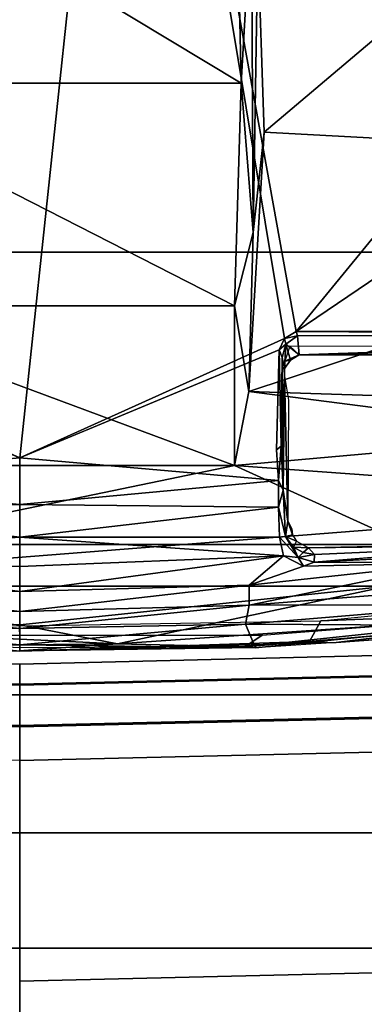
# Model space of a CAD drawing. Units: inches. Extents: x -10 to 220, y 6 to 130.
# Drawn here: x 45 to 46, y 100 to 104 of the extents above; entities that cross this region are included whole.
import ezdxf

# ---------------------------------------------------------------- set-up
doc = ezdxf.new("R2010")
doc.units = ezdxf.units.IN
doc.header["$MEASUREMENT"] = 0
for name, color, linetype in [('SEAT-BASE', 5, 'Continuous'), ('SEAT-CHASSIS', 5, 'Continuous'), ('SEAT-FABRIC', 5, 'Continuous'), ('SEAT-FRAME', 5, 'Continuous')]:
    doc.layers.add(name, color=color, linetype=linetype)

# ---------------------------------------------------------------- blocks, each defined once
blk = doc.blocks.new('1AERON2_B_TLIMANGL_ARMS_POSTUREFITSL_3T')
at = {"layer": 'SEAT-BASE'}
for points in [[(10.7707, 7.9846, 4.1776), (10.7381, 8.0888, 4.1389), (1.2953, 1.5183, 6.6264), (1.4887, 1.3703, 6.6746)], [(10.8596, 7.8907, 4.1833), (10.7707, 7.9846, 4.1776), (1.4887, 1.3703, 6.6746), (1.581, 1.2915, 6.6862)], [(10.8596, 7.8907, 4.1833), (1.581, 1.2915, 6.6862), (1.7169, 1.1045, 6.6862), (10.8603, 7.8897, 4.1833)], [(1.7169, 1.1045, 6.6862), (1.7632, 0.9924, 6.6746), (10.9221, 7.7762, 4.1776), (10.8603, 7.8897, 4.1833)], [(1.7632, 0.9924, 6.6746), (1.8442, 0.7627, 6.6264), (11.0112, 7.713, 4.1389), (10.9221, 7.7762, 4.1776)], [(1.9818, 0.6018, 6.5161), (10.6876, 7.3537, 4.2077), (11.0112, 7.713, 4.1389), (1.8442, 0.7627, 6.6264)], [(0.8726, 1.0395, 4.3018), (9.7813, 7.5593, 3.2423), (9.7976, 7.4295, 3.1616), (0.9238, 1.0093, 4.1832)], [(0.8726, 1.0395, 4.3018), (1.1323, 1.3477, 5.6622), (8.0726, 6.1332, 3.9879), (9.7813, 7.5593, 3.2423)], [(1.019, 0.9459, 4.119), (0.9238, 1.0093, 4.1832), (9.7976, 7.4295, 3.1616), (9.861, 7.3166, 3.1096)], [(1.9818, 0.6018, 6.5161), (2.1183, 0.6616, 6.4477), (9.3076, 6.2305, 4.5256), (10.6876, 7.3537, 4.2077)], [(1.019, 0.9459, 4.119), (9.861, 7.3166, 3.1096), (9.9373, 7.2199, 3.0957), (1.1167, 0.8113, 4.119)], [(1.1167, 0.8113, 4.119), (9.9373, 7.2199, 3.0957), (10.0057, 7.1175, 3.1096), (1.2144, 0.6768, 4.119)], [(1.2453, 0.5667, 4.1832), (1.2144, 0.6768, 4.119), (10.0057, 7.1175, 3.1096), (10.0935, 7.0222, 3.1616)], [(1.2453, 0.5667, 4.1832), (10.0935, 7.0222, 3.1616), (10.212, 6.9666, 3.2423), (1.2583, 0.5087, 4.3018)], [(1.6317, 0.6604, 5.6622), (1.2583, 0.5087, 4.3018), (10.212, 6.9666, 3.2423), (8.3276, 5.7822, 3.9879)], [(2.1513, 0.6307, 6.3972), (8.7499, 5.7517, 4.6397), (9.3076, 6.2305, 4.5256), (2.1183, 0.6616, 6.4477)], [(1.2037, 1.4146, 5.8711), (8.0704, 6.1743, 4.1787), (8.0726, 6.1332, 3.9879), (1.1323, 1.3477, 5.6622)], [(1.6317, 0.6604, 5.6622), (8.3276, 5.7822, 3.9879), (8.366, 5.7674, 4.1787), (1.7173, 0.7076, 5.8711)], [(1.7517, 0.6778, 6.004), (1.7173, 0.7076, 5.8711), (8.366, 5.7674, 4.1787), (8.4075, 5.7367, 4.297)], [(1.7517, 0.6778, 6.004), (8.4075, 5.7367, 4.297), (8.4414, 5.6689, 4.4046), (1.7875, 0.7046, 6.1381)], [(8.6059, 5.6101, 4.6557), (2.1583, 0.6136, 6.3529), (2.1513, 0.6307, 6.3972), (8.7499, 5.7517, 4.6397)], [(8.0081, 5.1187, 4.7721), (8.6059, 5.6101, 4.6557), (2.1583, 0.6136, 6.3529), (2.1578, 0.608, 6.3093)], [(2.0432, 0.6869, 6.1669), (1.8538, 0.6949, 6.156), (7.4769, 4.922, 4.7054), (7.9302, 5.1715, 4.6181)], [(8.0081, 5.1187, 4.7721), (2.1578, 0.608, 6.3093), (3.0891, 1.3343, 6.0373), (8.0983, 5.1877, 4.6757)], [(4.2704, 2.2773, 5.6397), (8.0983, 5.1877, 4.6757), (3.0891, 1.3343, 6.0373), (3.8737, 1.9525, 5.78)], [(1.7875, 0.7046, 6.1381), (7.3701, 4.8696, 4.6837), (7.4769, 4.922, 4.7054), (1.8538, 0.6949, 6.156)], [(2.0432, 0.6869, 6.1669), (4.9867, 2.9292, 5.3925), (4.2064, 2.256, 5.633), (2.103, 0.6556, 6.1859)]]:
    blk.add_3dface(points, dxfattribs=at)
at = {"layer": 'SEAT-CHASSIS'}
for points in [[(6.0827, 1.1299, 11.3616), (2.3323, 0.4546, 11.3571), (2.8799, 3.7563, 11.3583)], [(2.8799, 3.7563, 11.3583), (4.3135, 3.7405, 11.3583), (6.0827, 1.1299, 11.3616)], [(4.3135, 3.7405, 11.3583), (6.0832, 3.5136, 11.3619), (6.0827, 1.1299, 11.3616)], [(6.0981, 3.504, 11.383), (6.0827, 1.1299, 11.3616), (6.0832, 3.5136, 11.3619)], [(6.0981, 3.504, 11.383), (6.1002, 1.1363, 11.3825), (6.0827, 1.1299, 11.3616)], [(6.1793, 3.5067, 11.7629), (6.1779, 1.142, 11.7644), (6.0981, 3.504, 11.383)], [(6.1002, 1.1363, 11.3825), (6.0981, 3.504, 11.383), (6.1779, 1.142, 11.7644)], [(6.1482, 3.5312, 11.7698), (6.1427, 1.104, 11.7727), (6.1779, 1.142, 11.7644)], [(6.1482, 3.5312, 11.7698), (6.1779, 1.142, 11.7644), (6.1793, 3.5067, 11.7629)], [(7.2642, 1.2305, 12.8742), (7.1081, 2.8124, 12.9425), (7.2012, 2.8641, 12.9019)], [(7.3495, 1.1851, 12.8254), (7.2642, 1.2305, 12.8742), (7.2012, 2.8641, 12.9019)], [(7.0282, 1.7768, 11.6284), (7.0247, 1.2032, 11.5984), (6.9791, 2.1039, 11.6395)], [(6.9934, 1.2056, 11.6208), (6.9667, 1.1812, 12.5623), (6.9552, 2.0612, 11.655)], [(6.9614, 1.4451, 12.727), (6.9552, 2.0612, 11.655), (6.9667, 1.1812, 12.5623)], [(7.0247, 1.2032, 11.5984), (6.9934, 1.2056, 11.6208), (6.9552, 2.0612, 11.655)], [(7.1266, 1.875, 11.779), (7.2008, 0.9383, 11.788), (7.0282, 1.7768, 11.6284)], [(7.2008, 0.9383, 11.788), (7.1266, 1.875, 11.779), (7.1991, 1.8701, 11.9465)], [(7.1991, 1.8701, 11.9465), (7.2836, 1.8635, 12.5144), (7.2785, 0.9228, 11.9786)], [(7.1991, 1.8701, 11.9465), (7.2785, 0.9228, 11.9786), (7.2008, 0.9383, 11.788)], [(7.3758, 0.9646, 12.7989), (7.2785, 0.9228, 11.9786), (7.2836, 1.8635, 12.5144)], [(7.354, 1.2933, 12.8103), (7.3758, 0.9646, 12.7989), (7.2836, 1.8635, 12.5144)], [(7.2836, 1.8635, 12.5144), (7.3127, 1.8527, 12.8399), (7.354, 1.2933, 12.8103)], [(7.0282, 1.7768, 11.6284), (7.0416, 1.1606, 11.5956), (7.0247, 1.2032, 11.5984)], [(7.1188, 0.9386, 11.6655), (7.0416, 1.1606, 11.5956), (7.0282, 1.7768, 11.6284)], [(7.2008, 0.9383, 11.788), (7.1188, 0.9386, 11.6655), (7.0282, 1.7768, 11.6284)], [(6.9667, 1.1812, 12.5623), (6.9654, 1.2565, 12.6521), (6.9614, 1.4451, 12.727)], [(7.3886, 0.0001, 12.8005), (7.3495, 1.1851, 12.8254), (7.354, 1.2933, 12.8103)], [(7.3758, 0.9646, 12.7989), (7.3886, 0.0001, 12.8005), (7.354, 1.2933, 12.8103)], [(6.9388, 1.1317, 12.4966), (6.9667, 1.1812, 12.5623), (6.9641, 1.1198, 11.5756)], [(6.9667, 1.1812, 12.5623), (6.9859, 1.1591, 11.6084), (6.9641, 1.1198, 11.5756)], [(6.9667, 1.1812, 12.5623), (6.9934, 1.2056, 11.6208), (6.9859, 1.1591, 11.6084)], [(6.9859, 1.1591, 11.6084), (6.9934, 1.2056, 11.6208), (7.0057, 1.1381, 11.581)], [(6.9934, 1.2056, 11.6208), (7.0247, 1.2032, 11.5984), (7.0057, 1.1381, 11.581)], [(7.0057, 1.1381, 11.581), (7.0247, 1.2032, 11.5984), (7.0416, 1.1606, 11.5956)], [(6.0827, 1.1299, 11.3616), (6.1109, 1.0829, 11.3608), (2.3323, 0.4546, 11.3571)], [(6.1109, 1.0829, 11.3608), (6.0827, 1.1299, 11.3616), (6.1002, 1.1363, 11.3825)], [(6.1348, 1.0881, 11.3827), (6.1002, 1.1363, 11.3825), (6.1779, 1.142, 11.7644)], [(6.1002, 1.1363, 11.3825), (6.1348, 1.0881, 11.3827), (6.1109, 1.0829, 11.3608)], [(6.2001, 1.107, 11.7593), (6.1348, 1.0881, 11.3827), (6.1779, 1.142, 11.7644)], [(6.1427, 1.104, 11.7727), (6.2043, 1.0836, 11.7862), (6.1779, 1.142, 11.7644)], [(6.2043, 1.0836, 11.7862), (6.2001, 1.107, 11.7593), (6.1779, 1.142, 11.7644)], [(6.9199, 1.0861, 11.5286), (6.9136, 1.115, 12.5049), (6.9388, 1.1317, 12.4966)], [(6.9224, 1.0618, 11.4963), (6.9199, 1.0861, 11.5286), (7.0057, 1.1381, 11.581)], [(7.0057, 1.1381, 11.581), (6.9199, 1.0861, 11.5286), (6.9641, 1.1198, 11.5756)], [(6.9388, 1.1317, 12.4966), (6.9641, 1.1198, 11.5756), (6.9199, 1.0861, 11.5286)], [(6.9224, 1.0618, 11.4963), (7.0057, 1.1381, 11.581), (6.9998, 1.0786, 11.5495)], [(7.0057, 1.1381, 11.581), (6.9641, 1.1198, 11.5756), (6.9859, 1.1591, 11.6084)], [(6.9998, 1.0786, 11.5495), (7.0416, 1.1606, 11.5956), (7.1188, 0.9386, 11.6655)], [(7.0057, 1.1381, 11.581), (7.0416, 1.1606, 11.5956), (6.9998, 1.0786, 11.5495)], [(6.1109, 1.0829, 11.3608), (6.1348, 1.0881, 11.3827), (6.1574, 1.0603, 11.3629)], [(6.1348, 1.0881, 11.3827), (6.2001, 1.107, 11.7593), (6.2345, 1.083, 11.7862)], [(6.1348, 1.0881, 11.3827), (6.2345, 1.083, 11.7862), (6.1887, 1.0735, 11.3849)], [(6.1348, 1.0881, 11.3827), (6.1887, 1.0735, 11.3849), (6.1574, 1.0603, 11.3629)], [(6.2001, 1.107, 11.7593), (6.2043, 1.0836, 11.7862), (6.2345, 1.083, 11.7862)], [(6.8576, 1.0955, 12.416), (6.2648, 1.0824, 11.7862), (6.3629, 1.0985, 12.5675)], [(6.2648, 1.0824, 11.7862), (6.8576, 1.0955, 12.416), (6.7311, 1.0767, 11.4273)], [(6.9199, 1.0861, 11.5286), (6.7311, 1.0767, 11.4273), (6.8576, 1.0955, 12.416)], [(6.9136, 1.115, 12.5049), (6.9199, 1.0861, 11.5286), (6.8576, 1.0955, 12.416)], [(6.8576, 1.0955, 12.416), (6.8887, 1.1124, 12.5192), (6.9136, 1.115, 12.5049)], [(6.1109, 1.0829, 11.3608), (6.5986, 0, 11.3621), (2.3323, 0.4546, 11.3571)], [(6.1109, 1.0829, 11.3608), (6.1574, 1.0603, 11.3629), (6.5986, 0, 11.3621)], [(6.5508, 1.0686, 11.3764), (6.1574, 1.0603, 11.3629), (6.1887, 1.0735, 11.3849)], [(6.5656, 1.05, 11.364), (6.1574, 1.0603, 11.3629), (6.5508, 1.0686, 11.3764)], [(6.1887, 1.0735, 11.3849), (6.2345, 1.083, 11.7862), (6.7311, 1.0767, 11.4273)], [(6.1887, 1.0735, 11.3849), (6.7311, 1.0767, 11.4273), (6.5508, 1.0686, 11.3764)], [(6.2309, 1.078, 11.8127), (6.2694, 1.0831, 11.8244), (6.2043, 1.0836, 11.7862)], [(6.2043, 1.0836, 11.7862), (6.2694, 1.0831, 11.8244), (6.2648, 1.0824, 11.7862)], [(6.2648, 1.0824, 11.7862), (6.7311, 1.0767, 11.4273), (6.2345, 1.083, 11.7862)], [(6.7311, 1.0767, 11.4273), (6.691, 1.0575, 11.391), (6.5508, 1.0686, 11.3764)], [(6.5656, 1.05, 11.364), (6.5508, 1.0686, 11.3764), (6.691, 1.0575, 11.391)], [(6.691, 1.0575, 11.391), (6.789, 0, 11.4109), (6.5986, 0, 11.3621)], [(6.691, 1.0575, 11.391), (6.7311, 1.0767, 11.4273), (6.8007, 1.0578, 11.4301)], [(6.8007, 1.0578, 11.4301), (6.789, 0, 11.4109), (6.691, 1.0575, 11.391)], [(6.8007, 1.0578, 11.4301), (6.7311, 1.0767, 11.4273), (6.9199, 1.0861, 11.5286)], [(6.8007, 1.0578, 11.4301), (6.9231, 0, 11.4755), (6.789, 0, 11.4109)], [(6.9199, 1.0861, 11.5286), (6.9224, 1.0618, 11.4963), (6.8007, 1.0578, 11.4301)], [(6.8007, 1.0578, 11.4301), (6.9224, 1.0618, 11.4963), (6.9231, 0, 11.4755)], [(6.9224, 1.0618, 11.4963), (6.9998, 1.0786, 11.5495), (6.9231, 0, 11.4755)], [(7.0433, 0, 11.563), (6.9231, 0, 11.4755), (6.9998, 1.0786, 11.5495)], [(6.9998, 1.0786, 11.5495), (7.1188, 0.9386, 11.6655), (7.1455, 0, 11.67)], [(6.9998, 1.0786, 11.5495), (7.1455, 0, 11.67), (7.0433, 0, 11.563)], [(7.1455, 0, 11.67), (7.1188, 0.9386, 11.6655), (7.2264, 0, 11.7925)], [(7.2008, 0.9383, 11.788), (7.2264, 0, 11.7925), (7.1188, 0.9386, 11.6655)], [(7.2966, 0, 11.9627), (7.2008, 0.9383, 11.788), (7.2785, 0.9228, 11.9786)], [(7.2264, 0, 11.7925), (7.2008, 0.9383, 11.788), (7.2966, 0, 11.9627)], [(7.3627, 0, 12.4284), (7.2785, 0.9228, 11.9786), (7.3758, 0.9646, 12.7989)], [(7.3627, 0, 12.4284), (7.3758, 0.9646, 12.7989), (7.3886, 0.0001, 12.8005)], [(7.3627, 0, 12.4284), (7.2966, 0, 11.9627), (7.2785, 0.9228, 11.9786)], [(2.3323, 0.4546, 11.3571), (6.5986, 0, 11.3621), (6.1109, -1.0829, 11.3608)], [(2.3323, 0.4546, 11.3571), (6.1109, -1.0829, 11.3608), (6.0827, -1.1299, 11.3616)], [(2.3323, 0.4546, 11.3571), (6.0827, -1.1299, 11.3616), (2.3669, -0.7487, 11.3567)], [(6.5986, 0, 11.3621), (6.789, 0, 11.4109), (6.691, -1.0575, 11.391)], [(6.691, -1.0575, 11.391), (6.789, 0, 11.4109), (6.8007, -1.0578, 11.4301)], [(6.789, 0, 11.4109), (6.9231, 0, 11.4755), (6.8007, -1.0578, 11.4301)], [(6.9231, 0, 11.4755), (6.9224, -1.0618, 11.4963), (6.8007, -1.0578, 11.4301)], [(6.9231, 0, 11.4755), (6.9998, -1.0786, 11.5495), (6.9224, -1.0618, 11.4963)], [(6.9998, -1.0786, 11.5495), (6.9231, 0, 11.4755), (7.0433, 0, 11.563)], [(7.1455, 0, 11.67), (7.1188, -0.9386, 11.6655), (6.9998, -1.0786, 11.5495)], [(7.0433, 0, 11.563), (7.1455, 0, 11.67), (6.9998, -1.0786, 11.5495)], [(7.2264, 0, 11.7925), (7.1188, -0.9386, 11.6655), (7.1455, 0, 11.67)], [(7.1188, -0.9386, 11.6655), (7.2264, 0, 11.7925), (7.2008, -0.9383, 11.788)], [(7.2785, -0.9228, 11.9786), (7.2008, -0.9383, 11.788), (7.2966, 0, 11.9627)], [(7.2966, 0, 11.9627), (7.2008, -0.9383, 11.788), (7.2264, 0, 11.7925)], [(7.3495, -1.1851, 12.8254), (7.2645, -1.227, 12.8741), (7.3886, 0.0001, 12.8005)], [(7.2645, -1.227, 12.8741), (7.2852, -0.0015, 12.866), (7.3886, 0.0001, 12.8005)], [(7.3758, -0.9598, 12.7982), (7.2785, -0.9228, 11.9786), (7.3627, 0, 12.4284)], [(7.2785, -0.9228, 11.9786), (7.2966, 0, 11.9627), (7.3627, 0, 12.4284)], [(7.3495, -1.1851, 12.8254), (7.3758, -0.9598, 12.7982), (7.3886, 0.0001, 12.8005)], [(7.3886, 0.0001, 12.8005), (7.3758, -0.9598, 12.7982), (7.3627, 0, 12.4284)], [(6.5986, 0, 11.3621), (6.1574, -1.0603, 11.3629), (6.1109, -1.0829, 11.3608)]]:
    blk.add_3dface(points, dxfattribs=at)
for points, invisible_edges in [([(7.3495, 1.1851, 12.8254), (7.3127, 1.8527, 12.8399), (7.2012, 2.8641, 12.9019)], 1), ([(6.9552, 2.0612, 11.655), (6.9791, 2.1039, 11.6395), (7.0247, 1.2032, 11.5984)], 1), ([(7.354, 1.2933, 12.8103), (7.3127, 1.8527, 12.8399), (7.3495, 1.1851, 12.8254)], 2), ([(7.2852, 0.0015, 12.866), (7.2642, 1.2305, 12.8742), (7.3495, 1.1851, 12.8254)], 12), ([(7.3886, 0.0001, 12.8005), (7.2852, 0.0015, 12.866), (7.3495, 1.1851, 12.8254)], 2), ([(6.5986, 0, 11.3621), (6.1574, 1.0603, 11.3629), (6.5656, 1.05, 11.364)], 12), ([(6.5656, 1.05, 11.364), (6.691, 1.0575, 11.391), (6.5986, 0, 11.3621)], 12), ([(6.5656, -1.05, 11.364), (6.1574, -1.0603, 11.3629), (6.5986, 0, 11.3621)], 12), ([(6.5986, 0, 11.3621), (6.691, -1.0575, 11.391), (6.5656, -1.05, 11.364)], 12)]:
    blk.add_3dface(points, dxfattribs=dict(at, invisible_edges=invisible_edges))
at = {"layer": 'SEAT-FABRIC'}
for points in [[(5.7583, -8.2844, 18.72), (5.7583, 8.2844, 18.72), (4.3919, 8.435, 18.8843), (4.3919, -8.435, 18.8843)], [(5.7583, -8.2844, 18.72), (6.9532, -7.9415, 18.4731), (6.9532, 7.9415, 18.4731), (5.7583, 8.2844, 18.72)], [(7.5666, 7.6729, 18.317), (6.9532, 7.9415, 18.4731), (6.9532, -7.9415, 18.4731), (7.5666, -7.6729, 18.317)], [(7.5666, 7.6729, 18.317), (7.5666, -7.6729, 18.317), (8.1312, -7.2783, 18.1349), (8.1312, 7.2783, 18.1349)], [(8.6022, 6.7381, 17.9263), (8.1312, 7.2783, 18.1349), (8.1312, -7.2783, 18.1349), (8.6022, -6.7381, 17.9263)], [(8.6022, 6.7381, 17.9263), (8.6022, -6.7381, 17.9263), (9.1244, -6.0325, 17.6401), (9.1244, 6.0325, 17.6401)]]:
    blk.add_3dface(points, dxfattribs=at)
at = {"layer": 'SEAT-FRAME'}
for points in [[(4.1589, 2.3122, 14.2834), (5.2689, 0.999, 14.1341), (5.4134, 3.7027, 14.0239)], [(5.4134, 3.7027, 14.0239), (5.2689, 0.999, 14.1341), (6.3281, 0.9361, 13.9169)], [(5.4134, 3.7027, 14.0239), (6.3281, 0.9361, 13.9169), (6.4181, 3.7223, 13.799)], [(6.5037, 2.3024, 13.8392), (6.4181, 3.7223, 13.799), (6.3281, 0.9361, 13.9169)], [(6.6305, 0.8775, 13.8289), (6.7546, 2.594, 13.7232), (6.5037, 2.3024, 13.8392)], [(6.6305, 0.8775, 13.8289), (6.8917, 1.4526, 13.7076), (6.7546, 2.594, 13.7232)], [(5.2689, 0.999, 14.1341), (4.1589, 2.3122, 14.2834), (4.4966, 0.9737, 14.2717)], [(6.5037, 2.3024, 13.8392), (6.3281, 0.9361, 13.9169), (6.6305, 0.8775, 13.8289)], [(7.3591, 0.4004, 13.1595), (7.2332, 2.2201, 13.1924), (7.123, 1.505, 13.5262)], [(7.3712, 0.9205, 12.8521), (7.2878, 1.9067, 12.8836), (7.2332, 2.2201, 13.1924)], [(7.3712, 0.9205, 12.8521), (7.2332, 2.2201, 13.1924), (7.3591, 0.4004, 13.1595)], [(7.27, 1.6722, 12.8692), (7.2878, 1.9067, 12.8836), (7.3712, 0.9205, 12.8521), (7.324, 0.9918, 12.8406)], [(7.4809, 1.7904, 17.0615), (7.3987, 1.7904, 16.8965), (7.4412, 0, 16.844), (7.5234, 0, 17.009)], [(7.3987, 1.7904, 16.8965), (7.4857, 1.7904, 16.754), (7.5283, 0, 16.7015), (7.4412, 0, 16.844)], [(7.6551, 1.7904, 17.1219), (7.4809, 1.7904, 17.0615), (7.5234, 0, 17.009), (7.6976, 0, 17.0694)], [(7.4857, 1.7904, 16.754), (7.6502, 1.7904, 16.7829), (7.6927, 0, 16.7304), (7.5283, 0, 16.7015)], [(7.8351, 0, 16.7676), (7.6927, 0, 16.7304), (7.6502, 1.7904, 16.7829), (7.7926, 1.7904, 16.8201)], [(9.1035, 1.7904, 16.8943), (7.6551, 1.7904, 17.1219), (7.6976, 0, 17.0694), (9.146, 0, 16.8418)], [(8.6949, 1.7904, 16.6338), (8.7374, 0, 16.5813), (7.8351, 0, 16.7676), (7.7926, 1.7904, 16.8201)], [(8.7374, 0, 16.5813), (8.6949, 1.7904, 16.6338), (9.1172, 1.7904, 16.5952), (9.1597, 0, 16.5427)], [(6.8917, 1.4526, 13.7076), (7.123, -1.505, 13.5262), (7.123, 1.505, 13.5262)], [(7.281, 0, 13.3507), (7.123, 1.505, 13.5262), (7.123, -1.505, 13.5262)], [(7.281, 0, 13.3507), (7.3591, 0.4004, 13.1595), (7.123, 1.505, 13.5262)], [(7.123, -1.505, 13.5262), (6.8917, 1.4526, 13.7076), (6.6305, 0.8775, 13.8289)], [(4.3366, 0.9481, 14.3933), (5.6781, 0.9543, 14.0727), (4.4966, 0.9737, 14.2717)], [(5.6781, 0.9543, 14.0727), (5.2689, 0.999, 14.1341), (4.4966, 0.9737, 14.2717)], [(5.6781, 0.9543, 14.0727), (6.3281, 0.9361, 13.9169), (5.2689, 0.999, 14.1341)], [(7.324, -0.9918, 12.8406), (7.324, 0.9918, 12.8406), (7.3712, 0.9205, 12.8521), (7.3757, -0.0008, 12.8327)], [(3.992, 0.8825, 14.4982), (5.0686, 0.9055, 14.2822), (4.3366, 0.9481, 14.3933)], [(4.3366, 0.9481, 14.3933), (5.0686, 0.9055, 14.2822), (5.6781, 0.9543, 14.0727)], [(5.0686, 0.9055, 14.2822), (5.9774, 0.8788, 14.0479), (5.6781, 0.9543, 14.0727)], [(5.9774, 0.8788, 14.0479), (6.3281, 0.9361, 13.9169), (5.6781, 0.9543, 14.0727)], [(6.6305, 0.8775, 13.8289), (6.3281, 0.9361, 13.9169), (5.9774, 0.8788, 14.0479)], [(3.992, -0.8825, 14.4982), (5.0686, 0.9055, 14.2822), (3.992, 0.8825, 14.4982)], [(5.0686, 0.9055, 14.2822), (3.992, -0.8825, 14.4982), (5.0686, -0.9055, 14.2822)], [(5.0686, -0.9055, 14.2822), (5.9774, 0.8788, 14.0479), (5.0686, 0.9055, 14.2822)], [(7.3591, 0.4004, 13.1595), (7.3868, -0.0015, 12.836), (7.3712, 0.9205, 12.8521)], [(5.0686, -0.9055, 14.2822), (5.9774, -0.8788, 14.0479), (5.9774, 0.8788, 14.0479)], [(6.6305, 0.8775, 13.8289), (5.9774, 0.8788, 14.0479), (5.9774, -0.8788, 14.0479)], [(5.9774, -0.8788, 14.0479), (6.6305, -0.8775, 13.8289), (6.6305, 0.8775, 13.8289)], [(7.123, -1.505, 13.5262), (6.6305, 0.8775, 13.8289), (6.6305, -0.8775, 13.8289)], [(7.2332, -2.2201, 13.1924), (7.3718, -0.9114, 12.8513), (7.3591, 0.4004, 13.1595)], [(7.281, 0, 13.3507), (7.2332, -2.2201, 13.1924), (7.3591, 0.4004, 13.1595)], [(7.3718, -0.9114, 12.8513), (7.3868, -0.0015, 12.836), (7.3591, 0.4004, 13.1595)], [(7.4412, 0, 16.844), (7.3987, -1.7904, 16.8965), (7.4809, -1.7904, 17.0615), (7.5234, 0, 17.009)], [(7.5283, 0, 16.7015), (7.4857, -1.7904, 16.754), (7.3987, -1.7904, 16.8965), (7.4412, 0, 16.844)], [(7.5234, 0, 17.009), (7.4809, -1.7904, 17.0615), (7.6551, -1.7904, 17.1219), (7.6976, 0, 17.0694)], [(7.6927, 0, 16.7304), (7.6502, -1.7904, 16.7829), (7.4857, -1.7904, 16.754), (7.5283, 0, 16.7015)], [(7.6502, -1.7904, 16.7829), (7.6927, 0, 16.7304), (7.8351, 0, 16.7676), (7.7926, -1.7904, 16.8201)], [(7.6976, 0, 17.0694), (7.6551, -1.7904, 17.1219), (9.1035, -1.7904, 16.8943), (9.146, 0, 16.8418)]]:
    blk.add_3dface(points, dxfattribs=at)

msp = doc.modelspace()

# ---------------------------------------------------------------- block references
at = {"rotation": 270}
msp.add_blockref('1AERON2_B_TLIMANGL_ARMS_POSTUREFITSL_3T', (44.5458, 109.0155), dxfattribs=at)

doc.saveas('drawing.dxf')
